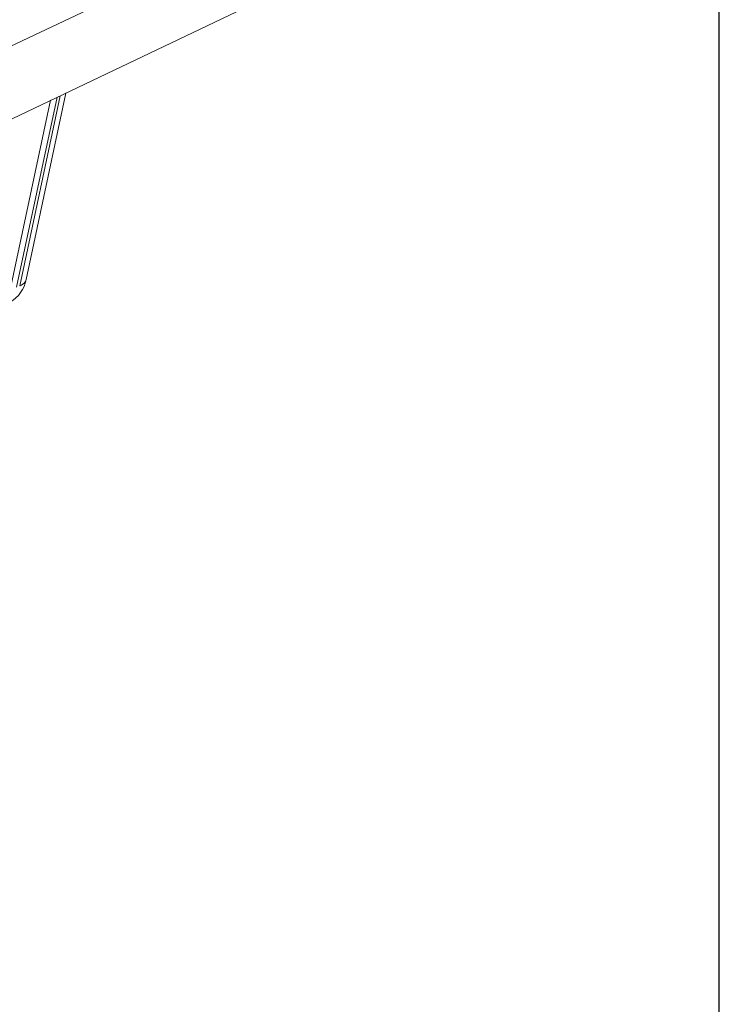
# Model space of a CAD drawing. Units: inches. Extents: x 0.6 to 7.9, y 0.4 to 10.6.
# Drawn here: x 7.5 to 7.9, y 6.6 to 7.2 of the extents above; entities that cross this region are included whole.
import ezdxf

# ---------------------------------------------------------------- set-up
doc = ezdxf.new("R2010")
doc.units = ezdxf.units.IN
doc.header["$MEASUREMENT"] = 0
doc.linetypes.add('PHANTOM', pattern=[0.49999999999999994, 0.25, -0.05, 0.05, -0.05, 0.05, -0.05])
doc.layers.add('FORMAT', color=7, linetype='Continuous')

msp = doc.modelspace()

# ---------------------------------------------------------------- linework, layer by layer
at = {"color": 7, "linetype": 'PHANTOM', "lineweight": 0}
for p, q in [((7.550375846228219, 7.460220527790755), (7.488653413550049, 7.171046953244637)), ((7.481784813188028, 7.036175198596781), (7.503653881953454, 7.13863319496268)), ((7.507210328666925, 7.140326984850021), (7.485256636237389, 7.037472521044508)), ((7.486909868424916, 7.038213743754342), (7.508874524557785, 7.141119573167317))]:
    msp.add_line(p, q, dxfattribs=at)
at = {"color": 7, "linetype": 'Continuous', "lineweight": 15}
for p, q in [((7.606540080278865, 7.227191543099393), (7.358407686924942, 7.109016249479615)), ((7.373764259570282, 7.076772089067689), (7.621896652924208, 7.194947382687469)), ((7.490380319101159, 7.041682921957412), (7.511913416983404, 7.142566873134164))]:
    msp.add_line(p, q, dxfattribs=at)
msp.add_arc((7.472289986652427, 7.045129294376951), 0.01841536056854245, 301.0884535297624, 349.1706168204266, dxfattribs=at)
at = {"color": 7, "linetype": 'PHANTOM', "lineweight": 0}
msp.add_arc((7.485487191383438, 7.043107393534595), 0.005096255305234403, 286.2101523454647, 343.7688357696875, dxfattribs=at)
at = {"layer": 'FORMAT', "lineweight": 30}
msp.add_line((7.865601564471274, 0.3920731707317092), (7.865601564471275, 10.07957317073171), dxfattribs=at)

doc.saveas('drawing.dxf')
